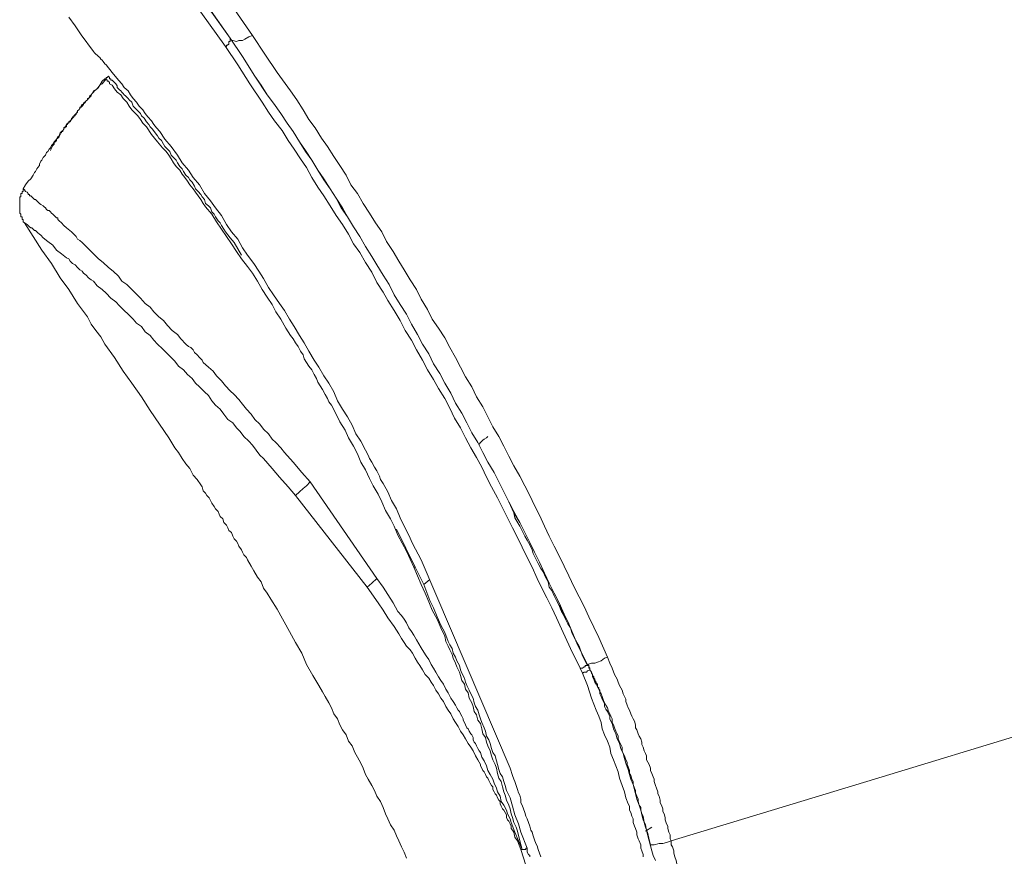
# Model space of a CAD drawing. Units: inches. Extents: x 254.7 to 337.7, y -282.2 to -223.
# Drawn here: x 310.8 to 312.5, y -245.3 to -243.8 of the extents above; entities that cross this region are included whole.
import ezdxf

# ---------------------------------------------------------------- set-up
doc = ezdxf.new("R2010")
doc.units = ezdxf.units.IN
doc.header["$MEASUREMENT"] = 0
doc.layers.add('图层 1', color=7, linetype='Continuous')

msp = doc.modelspace()

# ---------------------------------------------------------------- linework, layer by layer
at = {"layer": '图层 1', "lineweight": 9}
for points in [[(310.8079, -243.3877), (310.913, -243.5379), (311.0201, -243.6926), (311.1421, -243.8638)], [(311.1338, -243.8787), (311.0911, -243.8191), (311.0504, -243.7612), (310.9667, -243.6409), (310.8851, -243.5228), (310.8017, -243.4029)], [(311.1421, -243.8638), (310.9691, -243.6172), (310.8148, -243.3991)], [(310.8616, -243.3991), (310.9412, -243.5145), (310.9815, -243.5724), (311.0201, -243.6299), (311.0608, -243.6857), (311.1018, -243.744), (311.1807, -243.8597)], [(310.8616, -243.8277), (310.8727, -243.8425), (310.883, -243.858), (310.9044, -243.8873)], [(311.1421, -243.8638), (311.1421, -243.8659), (311.1421, -243.868), (311.1421, -243.87), (311.14, -243.87), (311.14, -243.8728), (311.14, -243.8749), (311.1379, -243.8749), (311.1379, -243.8762), (311.1359, -243.8762), (311.1359, -243.8787), (311.1338, -243.8787)], [(311.1807, -243.8597), (311.1745, -243.8618), (311.1679, -243.8659), (311.1638, -243.868), (311.1572, -243.868), (311.1531, -243.87), (311.1469, -243.868), (311.1445, -243.868), (311.1421, -243.8638)], [(311.1421, -243.8638), (311.1638, -243.8959), (311.1851, -243.93), (311.1958, -243.9455), (311.2065, -243.9624), (311.2175, -243.9772), (311.2303, -243.9948), (311.241, -244.0116), (311.2516, -244.0264), (311.2627, -244.044), (311.273, -244.0592), (311.284, -244.0761), (311.2943, -244.0933), (311.305, -244.1084), (311.3161, -244.1257), (311.3267, -244.1422), (311.3374, -244.1591), (311.346, -244.1749), (311.3564, -244.1918), (311.3674, -244.209), (311.3777, -244.2263), (311.3887, -244.2438), (311.397, -244.2583), (311.408, -244.2759), (311.4184, -244.2924), (311.427, -244.31), (311.4377, -244.3272), (311.4487, -244.3441), (311.4573, -244.3613), (311.468, -244.3789), (311.4763, -244.3958), (311.4873, -244.4126), (311.4959, -244.4299), (311.5066, -244.4471), (311.5152, -244.464), (311.5259, -244.4812), (311.5341, -244.4984), (311.5452, -244.5157), (311.5534, -244.5329), (311.5624, -244.5498), (311.5727, -244.5666), (311.5817, -244.5842), (311.5899, -244.6011), (311.601, -244.619), (311.6092, -244.6355), (311.6182, -244.6528), (311.6265, -244.67), (311.6351, -244.6893), (311.6457, -244.7062), (311.6544, -244.7234), (311.663, -244.7406), (311.6712, -244.7575), (311.6802, -244.7747), (311.6885, -244.794), (311.6967, -244.8116), (311.7057, -244.8285), (311.714, -244.8453), (311.7226, -244.8653), (311.7312, -244.8822), (311.7463, -244.9187), (311.7636, -244.9525)], [(311.7636, -244.9525), (311.7463, -244.9187), (311.7312, -244.8822), (311.7226, -244.8653), (311.714, -244.8453), (311.7057, -244.8285), (311.6967, -244.8116), (311.6885, -244.794), (311.6802, -244.7747), (311.6712, -244.7575), (311.663, -244.7406), (311.6544, -244.7234), (311.6457, -244.7062), (311.6351, -244.6869), (311.6265, -244.67), (311.6182, -244.6528), (311.6092, -244.6355), (311.601, -244.619), (311.5899, -244.6011), (311.5817, -244.5842), (311.5727, -244.5666), (311.5624, -244.5498), (311.5534, -244.5329), (311.5452, -244.5157), (311.5341, -244.4984), (311.5259, -244.4812), (311.5152, -244.464), (311.5066, -244.4471), (311.4959, -244.4299), (311.4873, -244.4126), (311.4763, -244.3958), (311.468, -244.3789), (311.4573, -244.3613), (311.4487, -244.3441), (311.4377, -244.3272), (311.427, -244.31), (311.4184, -244.2924), (311.408, -244.2759), (311.397, -244.2583), (311.3887, -244.2438), (311.3777, -244.2263), (311.3674, -244.209), (311.3564, -244.1918), (311.346, -244.1749), (311.335, -244.1591), (311.3267, -244.1422), (311.3161, -244.1257), (311.305, -244.1105), (311.2943, -244.0933), (311.284, -244.0761), (311.273, -244.0609), (311.2627, -244.044), (311.2516, -244.0264), (311.241, -244.0116), (311.2303, -243.9948), (311.2175, -243.9772), (311.2065, -243.9624), (311.1851, -243.93), (311.1638, -243.8959), (311.1421, -243.8638)], [(311.1807, -243.8597), (311.2024, -243.8917), (311.2237, -243.9238), (311.2472, -243.9558), (311.2578, -243.9713), (311.2689, -243.9886), (311.2792, -244.0054), (311.2902, -244.0202), (311.3009, -244.0378), (311.3116, -244.0526), (311.3223, -244.0695), (311.3329, -244.0854), (311.344, -244.1022), (311.3522, -244.1191), (311.3633, -244.1339), (311.3736, -244.1512), (311.3846, -244.168), (311.3949, -244.1853), (311.406, -244.2008), (311.4142, -244.2177), (311.4253, -244.2349), (311.4356, -244.2518), (311.4446, -244.2669), (311.4552, -244.2841), (311.4659, -244.301), (311.4742, -244.3179), (311.4852, -244.3358), (311.4935, -244.3527), (311.5045, -244.3679), (311.5152, -244.3851), (311.5238, -244.402), (311.5341, -244.4192), (311.5427, -244.4361), (311.5514, -244.453), (311.5624, -244.4702), (311.5706, -244.4877), (311.5817, -244.505), (311.5899, -244.5222), (311.5986, -244.5394), (311.6092, -244.5563), (311.6182, -244.5735), (311.6265, -244.5908), (311.6351, -244.6076), (311.6457, -244.6252), (311.6544, -244.6424), (311.663, -244.659), (311.6712, -244.6765), (311.6802, -244.6934), (311.6885, -244.7124), (311.6967, -244.7299), (311.7057, -244.7468), (311.714, -244.764), (311.7226, -244.7816), (311.7312, -244.7988), (311.7401, -244.8181), (311.7488, -244.8354), (311.7574, -244.8522), (311.7656, -244.8698), (311.7829, -244.9056), (311.798, -244.9401)], [(310.9044, -243.8873), (310.9064, -243.8897), (310.9088, -243.8917), (310.9109, -243.8938), (310.913, -243.8959), (310.9154, -243.8979), (310.9175, -243.9007), (310.9195, -243.9024), (310.9216, -243.9045), (310.924, -243.9086), (310.9264, -243.9107), (310.9367, -243.9238), (310.9478, -243.9369), (310.954, -243.9434), (310.9581, -243.95), (310.9647, -243.9558), (310.9691, -243.9624), (310.9733, -243.9689), (310.9795, -243.9751), (310.9839, -243.982), (310.9905, -243.9886), (310.9946, -243.9948), (310.9988, -244.001), (311.0053, -244.0075), (311.0094, -244.0144), (311.0139, -244.0202), (311.0201, -244.0264), (311.0287, -244.0399), (311.0394, -244.0526), (311.0504, -244.0674), (311.0587, -244.0809), (311.0697, -244.0933), (311.078, -244.1064), (311.089, -244.1191), (311.0973, -244.1339), (311.108, -244.147), (311.1166, -244.1591), (311.1273, -244.1725), (311.1359, -244.1877), (311.1445, -244.2008), (311.1552, -244.2132), (311.1638, -244.2283), (311.1724, -244.2411), (311.1831, -244.2559), (311.1917, -244.269), (311.2, -244.2821), (311.2089, -244.2972), (311.2175, -244.31), (311.2282, -244.3251), (311.2368, -244.3375), (311.2451, -244.3527), (311.2537, -244.3654), (311.2627, -244.3809), (311.2709, -244.3937), (311.2792, -244.4082), (311.2881, -244.4237), (311.2964, -244.4361), (311.305, -244.4509), (311.3136, -244.464), (311.3223, -244.4791), (311.3288, -244.4943), (311.3374, -244.5091), (311.346, -244.5222), (311.3543, -244.537), (311.3608, -244.5518), (311.3695, -244.5646), (311.3777, -244.5801), (311.3822, -244.5887), (311.3846, -244.5949), (311.3887, -244.6011), (311.3929, -244.6097), (311.397, -244.6162), (311.4015, -244.6252), (311.4036, -244.6314), (311.408, -244.638), (311.4163, -244.6528), (311.4229, -244.6679), (311.4315, -244.6824), (311.4377, -244.6976), (311.4446, -244.7124), (311.4528, -244.7279), (311.4594, -244.7427), (311.4742, -244.7706)], [(311.7508, -244.9594), (311.7339, -244.9249), (311.7184, -244.8908), (311.7098, -244.8715), (311.7016, -244.8543), (311.6926, -244.8371), (311.6843, -244.8202), (311.6757, -244.803), (311.6671, -244.7837), (311.6585, -244.7665), (311.6499, -244.7489), (311.6416, -244.732), (311.633, -244.7151), (311.6244, -244.6976), (311.6158, -244.6803), (311.6072, -244.6631), (311.5965, -244.6442), (311.5879, -244.6273), (311.5796, -244.6097), (311.5706, -244.5928), (311.5603, -244.5759), (311.5514, -244.5587), (311.5427, -244.5415), (311.5321, -244.5243), (311.5238, -244.507), (311.5152, -244.4902), (311.5045, -244.4729), (311.4959, -244.4574), (311.4852, -244.4405), (311.4763, -244.4237), (311.4659, -244.4058), (311.4573, -244.3889), (311.4466, -244.372), (311.4377, -244.3548), (311.427, -244.3375), (311.4163, -244.3203), (311.408, -244.3055), (311.397, -244.2886), (311.3887, -244.2711), (311.3777, -244.2542), (311.3674, -244.2369), (311.3564, -244.2214), (311.3477, -244.2046), (311.3374, -244.1877), (311.3267, -244.1725), (311.3161, -244.1553), (311.305, -244.1381), (311.2943, -244.1229), (311.284, -244.1064), (311.2751, -244.0891), (311.2644, -244.074), (311.2537, -244.0568), (311.243, -244.042), (311.2323, -244.0247), (311.2192, -244.0075), (311.2089, -243.9927), (311.1979, -243.9751), (311.1765, -243.9434), (311.1552, -243.9107), (311.1338, -243.8787)], [(310.924, -243.9348), (310.9195, -243.9389), (310.9154, -243.9455), (310.9109, -243.952), (310.9044, -243.9558), (310.9023, -243.9603), (310.9002, -243.9624), (310.8982, -243.9644), (310.8961, -243.9689), (310.894, -243.9713), (310.892, -243.973), (310.8896, -243.9772), (310.8851, -243.9796), (310.883, -243.982), (310.8809, -243.9861), (310.8789, -243.9886), (310.8768, -243.9903), (310.8744, -243.9948), (310.8727, -243.9968), (310.8703, -244.001), (310.8682, -244.0034), (310.8661, -244.0054), (310.8637, -244.0096), (310.8596, -244.0116), (310.8575, -244.0144), (310.8554, -244.0182), (310.853, -244.0202), (310.853, -244.0223), (310.8513, -244.0247), (310.8489, -244.0264), (310.8489, -244.0285), (310.8468, -244.0285), (310.8448, -244.0337), (310.8424, -244.0358), (310.8403, -244.0399), (310.8382, -244.042), (310.8362, -244.044), (310.8341, -244.0485), (310.8317, -244.0506), (310.8296, -244.0547), (310.8275, -244.0568), (310.8251, -244.0609), (310.8231, -244.063), (310.821, -244.0674), (310.8189, -244.0695), (310.8169, -244.0716), (310.8148, -244.0761), (310.8127, -244.0781), (310.8107, -244.0829), (310.8107, -244.0854), (310.8079, -244.0891), (310.8058, -244.0912), (310.8038, -244.0957), (310.8017, -244.0978), (310.7996, -244.1022), (310.7955, -244.1084), (310.791, -244.1129), (310.7865, -244.1191), (310.7824, -244.1257)], [(310.9264, -243.9348), (310.9195, -243.9434), (310.9154, -243.9455), (310.913, -243.95), (310.9088, -243.9541), (310.9064, -243.9558), (310.9044, -243.9579), (310.9023, -243.9603), (310.9002, -243.9624), (310.9002, -243.9644), (310.8982, -243.9668), (310.8961, -243.9689), (310.894, -243.9689), (310.894, -243.9713), (310.892, -243.973), (310.8896, -243.9751), (310.8871, -243.9772), (310.8871, -243.9796), (310.8851, -243.982), (310.883, -243.9841), (310.8809, -243.9841), (310.8809, -243.9861), (310.8789, -243.9886), (310.8768, -243.9903), (310.8768, -243.9927), (310.8744, -243.9948), (310.8727, -243.9968), (310.8703, -243.9992), (310.8703, -244.001), (310.8682, -244.001), (310.8682, -244.0034), (310.8661, -244.0034), (310.8661, -244.0054), (310.8637, -244.0075), (310.8616, -244.0096), (310.8616, -244.0116), (310.8596, -244.0116), (310.8596, -244.0144), (310.8575, -244.0144), (310.8575, -244.0165), (310.8554, -244.0182), (310.8554, -244.0202), (310.853, -244.0202), (310.853, -244.0223), (310.8513, -244.0247), (310.8513, -244.0264), (310.8489, -244.0264), (310.8468, -244.0285), (310.8468, -244.0313), (310.8448, -244.0337), (310.8448, -244.0358), (310.8424, -244.0378), (310.8403, -244.0399), (310.8403, -244.042), (310.8382, -244.044), (310.8362, -244.0457), (310.8362, -244.0485), (310.8341, -244.0506), (310.8317, -244.0547), (310.8296, -244.0592)], [(310.924, -243.9348), (310.9264, -243.9348), (310.9264, -243.9327), (310.9281, -243.9327), (310.9305, -243.93)], [(311.4614, -244.7837), (311.4487, -244.7558), (311.4335, -244.7279), (311.427, -244.7124), (311.4208, -244.6996), (311.4122, -244.6852), (311.406, -244.67), (311.3994, -244.6569), (311.3908, -244.6424), (311.3846, -244.6297), (311.3777, -244.6142), (311.3695, -244.6011), (311.3633, -244.5863), (311.3564, -244.5735), (311.3477, -244.5587), (311.3419, -244.5456), (311.3329, -244.5308), (311.3267, -244.5177), (311.3181, -244.5022), (311.3136, -244.496), (311.3116, -244.4902), (311.3074, -244.4836), (311.3026, -244.475), (311.2988, -244.4681), (311.2943, -244.4619), (311.2923, -244.4557), (311.2881, -244.4488), (311.284, -244.4405), (311.2792, -244.434), (311.2751, -244.4278), (311.2709, -244.4213), (311.2689, -244.4144), (311.2644, -244.4082), (311.2602, -244.3999), (311.2558, -244.3937), (311.2516, -244.3868), (311.2472, -244.3809), (311.243, -244.3744), (311.2389, -244.3679), (311.2303, -244.3527), (311.2217, -244.3396), (311.2151, -244.3272), (311.2065, -244.3141), (311.1979, -244.301), (311.1896, -244.2866), (311.1807, -244.2728), (311.1724, -244.2607), (311.1617, -244.2476), (311.1531, -244.2349), (311.1445, -244.2214), (311.1359, -244.209), (311.1273, -244.1963), (311.1186, -244.1835), (311.11, -244.1701), (311.0994, -244.1574), (311.0952, -244.1512), (311.0911, -244.1443), (311.0863, -244.1381), (311.0821, -244.1319), (311.078, -244.1257), (311.0718, -244.1191), (311.0677, -244.1129), (311.0635, -244.1064), (311.0587, -244.1002), (311.0546, -244.0933), (311.048, -244.0871), (311.0439, -244.0809), (311.0394, -244.074), (311.0353, -244.0674), (311.0311, -244.0609), (311.0246, -244.0547), (311.016, -244.044), (311.0053, -244.0313), (310.9967, -244.0182), (310.9905, -244.0116), (310.986, -244.0054), (310.9815, -243.9992), (310.9774, -243.9948), (310.9712, -243.9886), (310.9667, -243.982), (310.9622, -243.9751), (310.956, -243.9689), (310.9519, -243.9624), (310.9454, -243.9579), (310.9412, -243.952), (310.9367, -243.9455), (310.9326, -243.9434), (310.9326, -243.941), (310.9305, -243.9389), (310.9281, -243.9389), (310.9281, -243.9369), (310.9264, -243.9348), (310.924, -243.9348)], [(310.9305, -243.93), (310.9326, -243.9327), (310.9326, -243.9348), (310.9347, -243.9348), (310.9347, -243.9369), (310.9367, -243.9369), (310.9388, -243.9389), (310.9433, -243.9434), (310.9454, -243.9472), (310.9454, -243.95), (310.9478, -243.952), (310.9498, -243.9541), (310.9519, -243.9558), (310.954, -243.9579), (310.956, -243.9603), (310.9581, -243.9624), (310.9602, -243.9644), (310.9622, -243.9668), (310.9647, -243.9689), (310.9667, -243.9713), (310.9712, -243.9751), (310.9733, -243.982), (310.9774, -243.9861), (310.9815, -243.9903), (310.986, -243.9948), (310.9881, -243.9992), (310.9926, -244.0034), (310.9967, -244.0096), (311.0008, -244.0144), (311.0029, -244.0182), (311.0074, -244.0223), (311.0115, -244.0285), (311.016, -244.0337), (311.0181, -244.0378), (311.0225, -244.042), (311.0263, -244.0485), (311.0287, -244.0526), (311.0332, -244.0568), (311.0373, -244.0609), (311.0394, -244.0674), (311.0439, -244.0716), (311.048, -244.0761), (311.0504, -244.0809), (311.0546, -244.0871), (311.0587, -244.0912), (311.0608, -244.0957), (311.0653, -244.1022), (311.0697, -244.1064), (311.0718, -244.1105), (311.0759, -244.1146), (311.0804, -244.1212), (311.0821, -244.1257), (311.0863, -244.1305), (311.0911, -244.136), (311.0932, -244.1401), (311.0973, -244.1443), (311.0994, -244.1512), (311.1042, -244.1553), (311.108, -244.1591), (311.11, -244.166), (311.1145, -244.1701), (311.1166, -244.1749), (311.1211, -244.1815), (311.1249, -244.1853), (311.1273, -244.1897), (311.1314, -244.1963), (311.1338, -244.2008), (311.1421, -244.2111), (311.149, -244.2194), (311.1617, -244.2411)], [(310.8768, -243.9927), (310.8744, -243.9948), (310.8744, -243.9968), (310.8727, -243.9968), (310.8727, -243.9992), (310.8703, -243.9992), (310.8703, -244.001), (310.8682, -244.0034), (310.8661, -244.0054), (310.8637, -244.0075), (310.8637, -244.0096), (310.8616, -244.0096), (310.8616, -244.0116), (310.8596, -244.0116), (310.8596, -244.0144), (310.8575, -244.0144), (310.8575, -244.0165), (310.8575, -244.0182), (310.8554, -244.0182), (310.8554, -244.0202)], [(310.7824, -244.1257), (310.7824, -244.1277), (310.7824, -244.1305), (310.7803, -244.1305), (310.7803, -244.1319), (310.7803, -244.1339), (310.7783, -244.1339), (310.7783, -244.136), (310.7783, -244.1381), (310.7783, -244.1401), (310.7762, -244.1401), (310.7762, -244.1422), (310.7762, -244.1443), (310.7762, -244.147), (310.7762, -244.1487), (310.7762, -244.1512), (310.7762, -244.1532), (310.7762, -244.1553), (310.7762, -244.1574), (310.7762, -244.1591), (310.7762, -244.1618), (310.7762, -244.1639), (310.7762, -244.166), (310.7762, -244.168), (310.7783, -244.1701), (310.7783, -244.1725), (310.7783, -244.1749), (310.7803, -244.1749), (310.7803, -244.1763), (310.7803, -244.1791), (310.7824, -244.1791), (310.7824, -244.1815), (310.7824, -244.1835), (310.7845, -244.1853)], [(310.7824, -244.1257), (310.7845, -244.1277), (310.7865, -244.1305), (310.789, -244.1319), (310.791, -244.1339), (310.791, -244.136), (310.7934, -244.136), (310.7934, -244.1381), (310.7955, -244.1381), (310.7976, -244.1401), (310.7996, -244.1422), (310.8017, -244.1443), (310.8038, -244.1443), (310.8058, -244.147), (310.8079, -244.1487), (310.8107, -244.1512), (310.8127, -244.1532), (310.8169, -244.1553), (310.8189, -244.1574), (310.821, -244.1591), (310.8231, -244.1618), (310.8251, -244.1639), (310.8275, -244.1639), (310.8296, -244.166), (310.8317, -244.168), (310.8341, -244.1701), (310.8362, -244.1725), (310.8382, -244.1749), (310.8403, -244.1763), (310.8424, -244.1763), (310.8424, -244.1791), (310.8448, -244.1815), (310.8489, -244.1853), (310.853, -244.1897), (310.8575, -244.1939), (310.8661, -244.2008), (310.8744, -244.209), (310.8768, -244.2132), (310.8809, -244.2156), (310.8851, -244.2194), (310.8896, -244.2239), (310.8982, -244.2328), (310.913, -244.2476), (310.9216, -244.2542), (310.9305, -244.2628), (310.9388, -244.269), (310.9478, -244.2779), (310.954, -244.2866), (310.9622, -244.2924), (310.9712, -244.301), (310.9774, -244.3076), (310.986, -244.3162), (310.9946, -244.3251), (311.0029, -244.3317), (311.0094, -244.3396), (311.0181, -244.3486), (311.0263, -244.3548), (311.0332, -244.3634), (311.0415, -244.372), (311.0504, -244.3789), (311.0566, -244.3868), (311.0653, -244.3958), (311.0697, -244.3999), (311.0739, -244.402), (311.078, -244.4058), (311.0804, -244.4102), (311.0845, -244.4144), (311.089, -244.4192), (311.0932, -244.4237), (311.0952, -244.4278), (311.1042, -244.4361), (311.1124, -244.443), (311.1186, -244.4509), (311.1273, -244.4598), (311.1338, -244.4681), (311.1421, -244.4771), (311.149, -244.4836), (311.1572, -244.4922), (311.1638, -244.5005), (311.1703, -244.5091), (311.1789, -244.5177), (311.1851, -244.5267), (311.1938, -244.5353), (311.2, -244.5436), (311.2089, -244.5518), (311.2151, -244.5608), (311.2217, -244.5666), (311.2303, -244.5759), (311.2368, -244.5842), (311.2516, -244.6011), (311.2668, -244.619), (311.2813, -244.6355)], [(310.7845, -244.1853), (310.8148, -244.2328), (310.8317, -244.2559), (310.8468, -244.2804), (310.8616, -244.301), (310.8768, -244.3251), (310.894, -244.3486), (310.9002, -244.3613), (310.9088, -244.372), (310.9175, -244.383), (310.924, -244.3958), (310.9412, -244.4192), (310.956, -244.443), (310.9712, -244.464), (310.9881, -244.4877), (311.0029, -244.5112), (311.0353, -244.5587)], [(311.2558, -244.659), (311.243, -244.6442), (311.2282, -244.6273), (311.2151, -244.6121), (311.2, -244.5949), (311.1938, -244.5887), (311.1876, -244.5801), (311.1807, -244.5718), (311.1745, -244.5646), (311.1658, -244.5563), (311.1593, -244.5477), (311.1531, -244.5415), (311.1469, -244.5329), (311.1379, -244.5267), (311.1314, -244.5177), (311.1249, -244.5091), (311.1166, -244.5022), (311.11, -244.4943), (311.1042, -244.4853), (311.0973, -244.4791), (311.089, -244.4702), (311.0821, -244.464), (311.0759, -244.4557), (311.0677, -244.4488), (311.0608, -244.4405), (311.0525, -244.434), (311.046, -244.4257), (311.0394, -244.4192), (311.0311, -244.4102), (311.0246, -244.404), (311.016, -244.3958), (311.0094, -244.3889), (311.0029, -244.3809), (310.9946, -244.3744), (310.9881, -244.3654), (310.9795, -244.3596), (310.9733, -244.3527), (310.9647, -244.3441), (310.9581, -244.3375), (310.9498, -244.3293), (310.9433, -244.3224), (310.9347, -244.3162), (310.9264, -244.3076), (310.9195, -244.301), (310.9109, -244.2948), (310.9044, -244.2866), (310.9002, -244.2841), (310.8961, -244.2804), (310.892, -244.2759), (310.8871, -244.2728), (310.8851, -244.269), (310.8809, -244.2669), (310.8768, -244.2628), (310.8727, -244.2583), (310.8682, -244.2559), (310.8637, -244.2518), (310.8616, -244.2476), (310.8575, -244.2459), (310.8489, -244.239), (310.8403, -244.2328), (310.8341, -244.2239), (310.8251, -244.2177), (310.8169, -244.2111), (310.8127, -244.2066), (310.8107, -244.2046), (310.8079, -244.2025), (310.8058, -244.2008), (310.8038, -244.1984), (310.8017, -244.1984), (310.7996, -244.1963), (310.7976, -244.1939), (310.7955, -244.1939), (310.7934, -244.1918), (310.791, -244.1897), (310.789, -244.1877), (310.7845, -244.1853)], [(311.0353, -244.5587), (311.046, -244.5759), (311.0525, -244.5842), (311.0587, -244.5949), (311.0653, -244.6038), (311.0718, -244.6121), (311.078, -244.6235), (311.0845, -244.6314), (311.0911, -244.6404), (311.0932, -244.6442), (311.0952, -244.6507), (311.0994, -244.6548), (311.1018, -244.659), (311.1059, -244.6631), (311.108, -244.6679), (311.11, -244.6721), (311.1145, -244.6783), (311.1166, -244.6824), (311.1211, -244.6869), (311.1231, -244.6914), (311.1249, -244.6955), (311.1293, -244.6996), (311.1314, -244.7062), (311.1359, -244.7106), (311.1379, -244.7151), (311.14, -244.7196), (311.1445, -244.7234), (311.1469, -244.7299), (311.149, -244.7344), (311.1531, -244.7385), (311.1552, -244.7427), (311.1572, -244.7468), (311.1617, -244.7534), (311.1638, -244.7575), (311.1658, -244.762), (311.1703, -244.7665), (311.1724, -244.7706), (311.1789, -244.7816), (311.1831, -244.7899), (311.1896, -244.8009), (311.1958, -244.8092), (311.2, -244.8202), (311.2065, -244.8285), (311.213, -244.8391), (311.2237, -244.8564)], [(311.5899, -244.5563), (311.5879, -244.5587), (311.5837, -244.5608), (311.5817, -244.5628), (311.5796, -244.5646), (311.5775, -244.5666), (311.5748, -244.5697)], [(311.2813, -244.6355), (311.2751, -244.6424), (311.2689, -244.6466), (311.2627, -244.6528), (311.2558, -244.659)], [(311.2813, -244.6355), (311.397, -244.803)], [(311.3801, -244.8181), (311.2558, -244.659)], [(311.6351, -244.6893), (311.6351, -244.6893)], [(311.6351, -244.6893), (311.6371, -244.6976)], [(311.6371, -244.6976), (311.6457, -244.7124), (311.6544, -244.7299), (311.6585, -244.7365), (311.663, -244.7448), (311.6671, -244.7534), (311.6692, -244.7599), (311.6733, -244.7689), (311.6778, -244.7771), (311.6823, -244.7857), (311.6864, -244.7919), (311.6905, -244.8009), (311.695, -244.8092), (311.6967, -244.8181), (311.7016, -244.8243), (311.7057, -244.8333), (311.7098, -244.8416), (311.714, -244.8502), (311.7184, -244.8564), (311.7209, -244.8653), (311.725, -244.8739), (311.7291, -244.8822), (311.7339, -244.8888), (311.736, -244.8974), (311.7401, -244.9056), (311.7488, -244.9208), (311.755, -244.9377), (311.7636, -244.9546)], [(311.4638, -244.7837), (311.4315, -244.7175)], [(311.4742, -244.7706), (311.6289, -245.133)], [(311.6499, -245.2746), (311.6457, -245.2594), (311.6416, -245.2422), (311.6392, -245.2357), (311.6351, -245.2274), (311.633, -245.2185), (311.6309, -245.2126), (311.6289, -245.2036), (311.6265, -245.1971), (311.6223, -245.1888), (311.6203, -245.1799), (311.6182, -245.174), (311.6158, -245.1654), (311.6134, -245.1564), (311.6092, -245.1502), (311.6072, -245.142), (311.6051, -245.133), (311.603, -245.1268), (311.5986, -245.1182), (311.5965, -245.1117), (311.5941, -245.103), (311.5899, -245.0944), (311.5879, -245.0879), (311.5858, -245.0796), (311.5817, -245.0731), (311.5796, -245.0648), (311.5775, -245.0555), (311.5727, -245.0493), (311.5706, -245.0403), (311.5665, -245.0345), (311.5644, -245.0255), (311.5624, -245.0193), (311.5579, -245.0111), (311.5558, -245.0021), (311.5514, -244.9956), (311.5493, -244.9869), (311.5452, -244.9807), (311.5427, -244.9721), (311.5407, -244.9663), (311.5365, -244.957), (311.5341, -244.9504), (311.53, -244.9418), (311.5279, -244.9356), (311.5238, -244.927), (311.5214, -244.9208), (311.5172, -244.9125), (311.5152, -244.9036), (311.5086, -244.8888), (311.5021, -244.8739), (311.4935, -244.8584), (311.4873, -244.8436), (311.4811, -244.8285), (311.4742, -244.8137), (311.4614, -244.7837)], [(311.4614, -244.7837), (311.4638, -244.7837)], [(311.4638, -244.7837), (311.4787, -244.8137)], [(311.397, -244.803), (311.3887, -244.8116), (311.3801, -244.8181)], [(311.397, -244.803), (311.408, -244.8181), (311.4163, -244.8309), (311.4253, -244.8453), (311.4335, -244.8605), (311.4401, -244.8674), (311.4446, -244.8739), (311.4487, -244.8801), (311.4528, -244.8888), (311.4573, -244.8953), (311.4614, -244.9015), (311.4659, -244.9101), (311.47, -244.9167), (311.4742, -244.9236), (311.4787, -244.9315), (311.4831, -244.9377), (311.4873, -244.9439), (311.4914, -244.9525), (311.4959, -244.9594), (311.5, -244.9663), (311.5045, -244.9742), (311.5086, -244.9807), (311.5131, -244.9869), (311.5172, -244.9956), (311.5214, -245.0021), (311.5259, -245.0111), (311.53, -245.0173), (311.5341, -245.0235), (311.5365, -245.0283), (311.5386, -245.0321), (311.5407, -245.0345), (311.5427, -245.0386), (311.5452, -245.0428), (311.5472, -245.0472), (311.5472, -245.0493), (311.5493, -245.0538), (311.5514, -245.0579), (311.5534, -245.0627), (311.5558, -245.0648), (311.5579, -245.0689), (311.5603, -245.0731), (311.5624, -245.0751), (311.5644, -245.0796), (311.5644, -245.0837), (311.5665, -245.0879), (311.5686, -245.0899), (311.5706, -245.0944), (311.5727, -245.0989), (311.5748, -245.103), (311.5775, -245.1055), (311.5796, -245.1141), (311.5837, -245.1203), (311.5879, -245.1289), (311.5899, -245.1371), (311.5941, -245.144), (311.5986, -245.1523), (311.601, -245.1592), (311.6051, -245.1678), (311.6072, -245.174), (311.6116, -245.1819), (311.6134, -245.1909), (311.6182, -245.1971), (311.6223, -245.2057), (311.6244, -245.2126), (311.6289, -245.2209), (311.6309, -245.2274), (311.6371, -245.2443), (311.6437, -245.2594), (311.6499, -245.2746)], [(311.4893, -244.805), (311.4787, -244.8137)], [(311.4787, -244.8137), (311.4893, -244.8416), (311.4959, -244.8543), (311.5021, -244.8698), (311.5086, -244.8846), (311.5152, -244.8974), (311.5214, -244.9125), (311.5238, -244.9187), (311.5279, -244.9249), (311.53, -244.9332), (311.5341, -244.9401), (311.5365, -244.9466), (311.5407, -244.9546), (311.5427, -244.9618), (311.5452, -244.968), (311.5493, -244.9763), (311.5514, -244.9832), (311.5534, -244.9894), (311.5579, -244.9976), (311.5603, -245.0038), (311.5644, -245.0111), (311.5665, -245.0193), (311.5686, -245.0255), (311.5727, -245.0321), (311.5748, -245.0403), (311.5775, -245.0472), (311.5796, -245.0538), (311.5837, -245.0627), (311.5858, -245.0689), (311.5879, -245.0775), (311.592, -245.0837), (311.5941, -245.0899), (311.5965, -245.0989), (311.5986, -245.1055), (311.603, -245.1117), (311.6051, -245.1203), (311.6072, -245.1268), (311.6092, -245.1351), (311.6116, -245.142), (311.6158, -245.1482), (311.6182, -245.1564), (311.6203, -245.1633), (311.6223, -245.1716), (311.6289, -245.1847), (311.633, -245.1988), (311.6371, -245.2143), (311.6437, -245.2295), (311.6475, -245.2443), (311.6585, -245.2722)], [(311.6475, -245.2746), (311.6416, -245.2594), (311.6371, -245.2526), (311.6351, -245.2443), (311.633, -245.2405), (311.6309, -245.2377), (311.6309, -245.2336), (311.6289, -245.2295), (311.6265, -245.225), (311.6244, -245.2229), (311.6223, -245.2185), (311.6223, -245.2143), (311.6203, -245.2102), (311.6182, -245.2057), (311.6158, -245.2036), (311.6134, -245.1988), (311.6116, -245.195), (311.6116, -245.1909), (311.6092, -245.1888), (311.6072, -245.1847), (311.6051, -245.1799), (311.603, -245.1778), (311.601, -245.174), (311.5986, -245.1699), (311.5986, -245.1654), (311.5965, -245.1633), (311.5941, -245.1592), (311.592, -245.1544), (311.5899, -245.1502), (311.5879, -245.1482), (311.5858, -245.144), (311.5837, -245.1392), (311.5817, -245.1371), (311.5796, -245.133), (311.5775, -245.1289), (311.5775, -245.1268), (311.5748, -245.1223), (311.5727, -245.1182), (311.5686, -245.1117), (311.5644, -245.103), (311.5603, -245.0965), (311.5558, -245.0899), (311.5514, -245.082), (311.5472, -245.0751), (311.5427, -245.0689), (311.5386, -245.0603), (311.5341, -245.0538), (311.53, -245.0472), (311.5259, -245.0386), (311.5214, -245.0321), (311.5172, -245.0255), (311.5131, -245.0173), (311.5086, -245.0111), (311.5045, -245.0038), (311.5, -244.9976), (311.4959, -244.9894), (311.4914, -244.9832), (311.4873, -244.9763), (311.4811, -244.9701), (311.4763, -244.9618), (311.4721, -244.9546), (311.468, -244.9487), (311.4638, -244.9418), (311.4594, -244.9332), (311.4552, -244.927), (311.4487, -244.9208), (311.4446, -244.9146), (311.4401, -244.9077), (311.4356, -244.8994), (311.427, -244.8867), (311.4163, -244.8715), (311.408, -244.8584), (311.3994, -244.8453), (311.3801, -244.8181)], [(311.714, -244.8502), (311.7164, -244.8564), (311.7184, -244.8605), (311.7209, -244.8653), (311.725, -244.8715)], [(311.2237, -244.8564), (311.2451, -244.8953), (311.2558, -244.9146), (311.2668, -244.9332), (311.2751, -244.9525), (311.2861, -244.9721), (311.2964, -244.9894), (311.3026, -245), (311.3074, -245.0083), (311.3136, -245.0193), (311.3181, -245.0283), (311.3223, -245.0386), (311.3288, -245.0472), (311.3329, -245.0579), (311.3374, -245.0665), (311.344, -245.0751), (311.3477, -245.0858), (311.3543, -245.0944), (311.3588, -245.1055), (311.3633, -245.1141), (311.3695, -245.1244), (311.3736, -245.133), (311.3777, -245.144), (311.3822, -245.1523), (311.3887, -245.1633), (311.3929, -245.1716), (311.397, -245.1819), (311.4036, -245.1909), (311.408, -245.2012), (311.4122, -245.2126), (311.4163, -245.2209), (311.4208, -245.2315), (311.427, -245.2405), (311.4315, -245.2505), (311.4356, -245.2594), (311.4401, -245.2698), (311.4446, -245.2787), (311.4487, -245.2894)], [(311.7636, -244.9525), (311.7636, -244.9546), (311.7615, -244.9546), (311.7594, -244.9546), (311.7594, -244.957), (311.7574, -244.957), (311.755, -244.9594), (311.7529, -244.9594), (311.7508, -244.9594)], [(311.7636, -244.9525), (311.7701, -244.9504), (311.7763, -244.9504), (311.7808, -244.9487), (311.787, -244.9466), (311.7932, -244.9418), (311.798, -244.9401)], [(311.7636, -244.9525), (311.7636, -244.9546), (311.7656, -244.9546), (311.7656, -244.957), (311.7656, -244.9594), (311.7677, -244.9594), (311.7677, -244.9618)], [(311.8731, -245.266), (311.8704, -245.2577), (311.8683, -245.2464), (311.8642, -245.2357), (311.8621, -245.2274), (311.86, -245.2164), (311.858, -245.2126), (311.8559, -245.2057), (311.8559, -245.2012), (311.8535, -245.1971), (311.8514, -245.1909), (311.8514, -245.1868), (311.8494, -245.1819), (311.8469, -245.1761), (311.8469, -245.1716), (311.8449, -245.1678), (311.8428, -245.1613), (311.8428, -245.1564), (311.8407, -245.1523), (311.8387, -245.1458), (311.8363, -245.142), (311.8363, -245.1371), (311.8342, -245.1309), (311.8321, -245.1268), (311.8321, -245.1223), (311.8301, -245.1182), (311.8277, -245.1117), (311.8256, -245.1075), (311.8235, -245.103), (311.8235, -245.0965), (311.8214, -245.092), (311.819, -245.0879), (311.817, -245.082), (311.817, -245.0775), (311.8152, -245.0731), (311.8125, -245.0689), (311.8104, -245.0627), (311.8084, -245.0579), (311.8063, -245.0538), (311.8063, -245.0472), (311.8042, -245.0428), (311.8022, -245.0386), (311.8001, -245.0345), (311.798, -245.0283), (311.7953, -245.0235), (311.7932, -245.0193), (311.7911, -245.0152), (311.7891, -245.0083), (311.787, -245.0038), (311.7849, -245), (311.7849, -244.9976), (311.7829, -244.9956), (311.7829, -244.9935), (311.7808, -244.9914), (311.7808, -244.9869), (311.7787, -244.9852), (311.7787, -244.9832), (311.7763, -244.9807), (311.7763, -244.9783), (311.7743, -244.9763), (311.7743, -244.9742), (311.7722, -244.9721), (311.7722, -244.9701), (311.7701, -244.968), (311.7701, -244.9663), (311.7677, -244.9618), (311.7677, -244.9594), (311.7656, -244.957), (311.7656, -244.9546), (311.7636, -244.9525)], [(311.798, -244.9401), (311.8022, -244.9504), (311.8063, -244.9594), (311.8104, -244.9701), (311.8125, -244.9742), (311.8152, -244.9783), (311.817, -244.9832), (311.819, -244.9894), (311.8214, -244.9935), (311.8235, -244.9976), (311.8256, -245.0038), (311.8277, -245.0083), (311.8301, -245.0131), (311.8301, -245.0173), (311.8321, -245.0235), (311.8342, -245.0283), (311.8363, -245.0321), (311.8387, -245.0386), (311.8407, -245.0428), (311.8428, -245.0472), (311.8449, -245.0514), (311.8469, -245.0579), (311.8469, -245.0627), (311.8494, -245.0665), (311.8514, -245.0731), (311.8535, -245.0775), (311.8559, -245.082), (311.858, -245.0879), (311.858, -245.092), (311.86, -245.0965), (311.8621, -245.103), (311.8642, -245.1075), (311.8662, -245.1117), (311.8662, -245.1182), (311.8683, -245.1223), (311.8704, -245.1268), (311.8731, -245.133), (311.8731, -245.1371), (311.8752, -245.142), (311.8773, -245.1482), (311.8793, -245.1523), (311.8793, -245.1564), (311.8814, -245.1633), (311.8835, -245.1678), (311.8855, -245.174), (311.8855, -245.1778), (311.8879, -245.1819), (311.8897, -245.1888), (311.8897, -245.193), (311.8921, -245.1971), (311.8945, -245.2036), (311.8945, -245.2081), (311.8966, -245.2126), (311.8986, -245.2185), (311.8986, -245.2229), (311.9007, -245.2295), (311.9028, -245.2336), (311.9028, -245.2377), (311.9048, -245.2443), (311.9072, -245.2488), (311.9072, -245.2557), (311.909, -245.2594)], [(311.755, -244.968), (311.7508, -244.9594)], [(311.755, -244.968), (311.7574, -244.9663), (311.7615, -244.9663), (311.7636, -244.9639), (311.7677, -244.9618)], [(311.86, -245.287), (311.86, -245.2832), (311.858, -245.2767), (311.8559, -245.2722), (311.8559, -245.266), (311.8535, -245.2594), (311.8514, -245.2557), (311.8494, -245.2488), (311.8494, -245.2443), (311.8469, -245.2377), (311.8449, -245.2336), (311.8428, -245.2274), (311.8428, -245.2209), (311.8407, -245.2164), (311.8387, -245.2102), (311.8363, -245.2057), (311.8363, -245.1988), (311.8342, -245.195), (311.8301, -245.1847), (311.8277, -245.174), (311.8235, -245.1633), (311.819, -245.1502), (311.817, -245.1392), (311.8125, -245.1289), (311.8084, -245.1182), (311.8042, -245.1075), (311.8022, -245.0965), (311.798, -245.0858), (311.7932, -245.0751), (311.7891, -245.0648), (311.787, -245.0538), (311.7829, -245.0428), (311.7787, -245.0321), (311.7701, -245.0111), (311.7636, -244.9894), (311.755, -244.968)], [(311.7677, -244.9618), (311.7701, -244.9663), (311.7722, -244.9701), (311.7722, -244.9742), (311.7743, -244.9783), (311.7763, -244.9832), (311.7787, -244.9869), (311.7808, -244.9914), (311.7829, -244.9956), (311.7849, -245), (311.7849, -245.0038), (311.787, -245.0083), (311.7891, -245.0131), (311.7911, -245.0173), (311.7932, -245.0214), (311.7932, -245.0255), (311.7953, -245.0303), (311.798, -245.0345), (311.8001, -245.0386), (311.8022, -245.0428), (311.8022, -245.0472), (311.8042, -245.0514), (311.8063, -245.0555), (311.8084, -245.0648), (311.8125, -245.0731), (311.8152, -245.082), (311.819, -245.0899), (311.8214, -245.0989), (311.8256, -245.1075), (311.8277, -245.1161), (311.8301, -245.1244), (311.8342, -245.1351), (311.8363, -245.144), (311.8387, -245.1523), (311.8428, -245.1613), (311.8449, -245.1699), (311.8469, -245.1778), (311.8494, -245.1868), (311.8535, -245.1971), (311.8559, -245.2057), (311.858, -245.2143), (311.86, -245.2229), (311.8642, -245.2315), (311.8662, -245.2405), (311.8683, -245.2505), (311.8704, -245.2594), (311.8731, -245.2681), (311.8752, -245.2767), (311.8773, -245.2849), (311.8814, -245.2936)], [(311.909, -245.2594), (312.2624, -245.1523), (312.5367, -245.0689)], [(311.6289, -245.133), (311.633, -245.1458), (311.6351, -245.1523), (311.6371, -245.1564), (311.6392, -245.1633), (311.6416, -245.1699), (311.6437, -245.1761), (311.6457, -245.1799), (311.6475, -245.1868), (311.6475, -245.193), (311.6499, -245.1971), (311.652, -245.2036), (311.6544, -245.2102), (311.6564, -245.2164), (311.6585, -245.2209), (311.6609, -245.2274), (311.663, -245.2336), (311.665, -245.2405), (311.6671, -245.2443), (311.6692, -245.2505), (311.6712, -245.2577), (311.6733, -245.2639), (311.6757, -245.2681), (311.6778, -245.2746), (311.6823, -245.287)], [(311.8642, -245.2422), (311.8752, -245.2357)], [(311.8731, -245.266), (311.8793, -245.266), (311.8879, -245.2639), (311.8945, -245.2639), (311.9007, -245.2619), (311.909, -245.2594)], [(311.909, -245.2594), (311.909, -245.2619), (311.909, -245.266), (311.9114, -245.2698), (311.9134, -245.2767), (311.9134, -245.2808), (311.9155, -245.287), (311.9176, -245.2936), (311.92, -245.3042), (311.922, -245.3149), (311.9241, -245.3218), (311.9241, -245.3284), (311.9262, -245.3325), (311.9286, -245.3387), (311.9286, -245.3432), (311.9307, -245.3473), (311.9307, -245.3494)], [(311.6733, -245.3563), (311.6475, -245.2746)], [(311.6475, -245.2746), (311.6499, -245.2746)], [(311.6499, -245.2746), (311.6475, -245.2746)], [(311.6585, -245.2722), (311.6564, -245.2722), (311.6564, -245.2746), (311.6544, -245.2746), (311.652, -245.2746), (311.6499, -245.2746)], [(311.6585, -245.2722), (311.6564, -245.2722), (311.6564, -245.2746), (311.6544, -245.2746), (311.652, -245.2746), (311.6499, -245.2746)], [(311.6499, -245.2746), (311.6499, -245.2746)], [(311.6585, -245.2722), (311.6585, -245.2787), (311.6609, -245.2832), (311.663, -245.2849), (311.663, -245.287)]]:
    msp.add_lwpolyline(points, dxfattribs=at)

doc.saveas('drawing.dxf')
